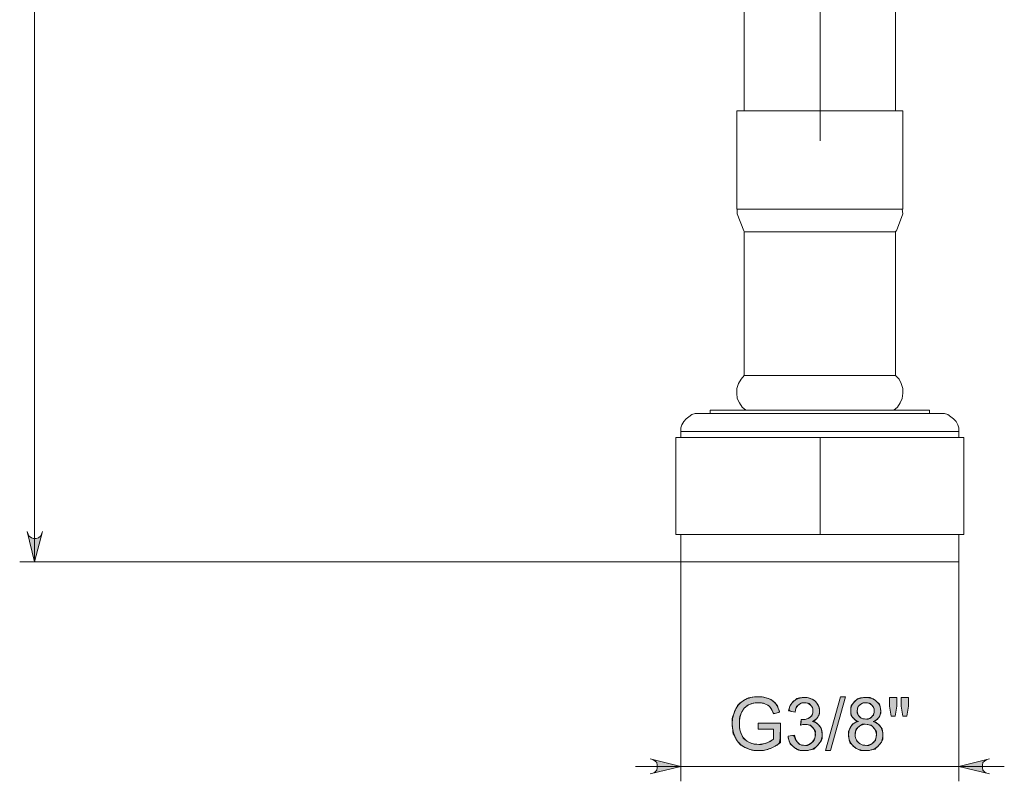
# Model space of a CAD drawing. Units: centimetres. Extents: x 5.3 to 16.5, y 5.1 to 21.5.
# Drawn here: x 5.5 to 9, y 5.1 to 7.7 of the extents above; entities that cross this region are included whole.
import ezdxf

# ---------------------------------------------------------------- set-up
doc = ezdxf.new("R2010")
doc.units = ezdxf.units.CM
doc.header["$MEASUREMENT"] = 0
doc.layers.add('010', color=7, linetype='Continuous')
doc.layers.add('COTAS', color=7, linetype='Continuous')

# ---------------------------------------------------------------- blocks, each defined once
blk = doc.blocks.new('block 20')
at = {"layer": 'COTAS', "color": 7, "lineweight": 9, "true_color": 0xffffff}
blk.add_open_spline([(8.1121, 5.2461), (8.1121, 5.2461), (8.1121, 5.2677), (8.1121, 5.2677), (8.1121, 5.2677), (8.1899, 5.2678), (8.1899, 5.2678), (8.1899, 5.2678), (8.1899, 5.1996), (8.1899, 5.1996), (8.178, 5.1901), (8.1657, 5.1829), (8.153, 5.1781), (8.1403, 5.1733), (8.1272, 5.1709), (8.1139, 5.1709), (8.0958, 5.1709), (8.0794, 5.1748), (8.0647, 5.1825), (8.0499, 5.1902), (8.0388, 5.2014), (8.0313, 5.216), (8.0238, 5.2307), (8.02, 5.247), (8.02, 5.265), (8.02, 5.2829), (8.0237, 5.2996), (8.0312, 5.3151), (8.0387, 5.3306), (8.0494, 5.3421), (8.0635, 5.3496), (8.0775, 5.3572), (8.0937, 5.3609), (8.112, 5.3609), (8.1253, 5.3609), (8.1373, 5.3588), (8.148, 5.3545), (8.1588, 5.3502), (8.1672, 5.3442), (8.1733, 5.3365), (8.1794, 5.3288), (8.184, 5.3188), (8.1872, 5.3064), (8.1872, 5.3064), (8.1653, 5.3004), (8.1653, 5.3004), (8.1625, 5.3097), (8.1591, 5.3171), (8.155, 5.3224), (8.1509, 5.3278), (8.145, 5.3321), (8.1374, 5.3353), (8.1298, 5.3385), (8.1214, 5.3401), (8.1121, 5.3401), (8.101, 5.3401), (8.0914, 5.3384), (8.0833, 5.335), (8.0752, 5.3316), (8.0686, 5.3272), (8.0637, 5.3217), (8.0587, 5.3162), (8.0548, 5.3101), (8.0521, 5.3035), (8.0474, 5.2921), (8.0451, 5.2798), (8.0451, 5.2665), (8.0451, 5.2502), (8.0479, 5.2365), (8.0535, 5.2254), (8.0592, 5.2144), (8.0674, 5.2062), (8.0781, 5.2009), (8.0889, 5.1955), (8.1004, 5.1928), (8.1125, 5.1928), (8.123, 5.1928), (8.1333, 5.1949), (8.1433, 5.1989), (8.1533, 5.203), (8.1609, 5.2073), (8.1661, 5.2119), (8.1661, 5.2119), (8.1661, 5.2461), (8.1661, 5.2461), (8.1661, 5.2461), (8.1121, 5.2461), (8.1121, 5.2461)], degree=3, knots=[0, 0, 0, 0, 1, 1, 1, 2, 2, 2, 3, 3, 3, 4, 4, 4, 5, 5, 5, 6, 6, 6, 7, 7, 7, 8, 8, 8, 9, 9, 9, 10, 10, 10, 11, 11, 11, 12, 12, 12, 13, 13, 13, 14, 14, 14, 15, 15, 15, 16, 16, 16, 17, 17, 17, 18, 18, 18, 19, 19, 19, 20, 20, 20, 21, 21, 21, 22, 22, 22, 23, 23, 23, 24, 24, 24, 25, 25, 25, 26, 26, 26, 27, 27, 27, 28, 28, 28, 29, 29, 29, 29], dxfattribs=at)
blk = doc.blocks.new('block 21')
at = {"layer": 'COTAS', "color": 7, "lineweight": 9, "true_color": 0xffffff}
blk.add_open_spline([(8.2168, 5.2225), (8.2168, 5.2225), (8.2394, 5.2256), (8.2394, 5.2256), (8.242, 5.2128), (8.2464, 5.2036), (8.2526, 5.1979), (8.2588, 5.1923), (8.2664, 5.1895), (8.2753, 5.1895), (8.2859, 5.1895), (8.2949, 5.1931), (8.3022, 5.2005), (8.3095, 5.2078), (8.3132, 5.2169), (8.3132, 5.2278), (8.3132, 5.2382), (8.3098, 5.2467), (8.303, 5.2534), (8.2963, 5.2602), (8.2877, 5.2635), (8.2772, 5.2635), (8.273, 5.2635), (8.2676, 5.2627), (8.2613, 5.261), (8.2613, 5.261), (8.2638, 5.2808), (8.2638, 5.2808), (8.2653, 5.2807), (8.2665, 5.2806), (8.2674, 5.2806), (8.277, 5.2806), (8.2857, 5.2831), (8.2934, 5.2881), (8.3011, 5.2931), (8.3049, 5.3008), (8.3049, 5.3113), (8.3049, 5.3196), (8.3021, 5.3264), (8.2965, 5.3318), (8.2909, 5.3373), (8.2837, 5.34), (8.2748, 5.34), (8.2661, 5.34), (8.2587, 5.3372), (8.2529, 5.3317), (8.2471, 5.3262), (8.2433, 5.3179), (8.2416, 5.3069), (8.2416, 5.3069), (8.2191, 5.3109), (8.2191, 5.3109), (8.2218, 5.326), (8.2281, 5.3377), (8.2379, 5.3461), (8.2476, 5.3544), (8.2598, 5.3585), (8.2743, 5.3585), (8.2844, 5.3585), (8.2936, 5.3564), (8.302, 5.3521), (8.3105, 5.3478), (8.3169, 5.3419), (8.3214, 5.3345), (8.3259, 5.327), (8.3281, 5.3191), (8.3281, 5.3108), (8.3281, 5.3028), (8.326, 5.2956), (8.3217, 5.2891), (8.3174, 5.2826), (8.3111, 5.2774), (8.3028, 5.2736), (8.3136, 5.271), (8.3221, 5.2658), (8.3281, 5.258), (8.3341, 5.2501), (8.3371, 5.2402), (8.3371, 5.2283), (8.3371, 5.2123), (8.3313, 5.1987), (8.3196, 5.1875), (8.3079, 5.1764), (8.2931, 5.1708), (8.2752, 5.1708), (8.2591, 5.1708), (8.2457, 5.1756), (8.235, 5.1852), (8.2244, 5.1948), (8.2183, 5.2073), (8.2168, 5.2225)], degree=3, knots=[0, 0, 0, 0, 1, 1, 1, 2, 2, 2, 3, 3, 3, 4, 4, 4, 5, 5, 5, 6, 6, 6, 7, 7, 7, 8, 8, 8, 9, 9, 9, 10, 10, 10, 11, 11, 11, 12, 12, 12, 13, 13, 13, 14, 14, 14, 15, 15, 15, 16, 16, 16, 17, 17, 17, 18, 18, 18, 19, 19, 19, 20, 20, 20, 21, 21, 21, 22, 22, 22, 23, 23, 23, 24, 24, 24, 25, 25, 25, 26, 26, 26, 27, 27, 27, 28, 28, 28, 29, 29, 29, 30, 30, 30, 30], dxfattribs=at)
blk = doc.blocks.new('block 22')
at = {"layer": 'COTAS', "color": 7, "lineweight": 9, "true_color": 0xffffff}
blk.add_lwpolyline([(8.3487, 5.1709), (8.402, 5.3609), (8.4201, 5.3609), (8.3669, 5.1709), (8.3487, 5.1709)], dxfattribs=at)
blk = doc.blocks.new('block 23')
at = {"layer": 'COTAS', "color": 7, "lineweight": 9, "true_color": 0xffffff}
blk.add_open_spline([(8.4655, 5.2737), (8.4561, 5.2771), (8.4492, 5.282), (8.4447, 5.2883), (8.4401, 5.2947), (8.4379, 5.3023), (8.4379, 5.3112), (8.4379, 5.3245), (8.4427, 5.3358), (8.4523, 5.3449), (8.4619, 5.354), (8.4747, 5.3585), (8.4907, 5.3585), (8.5067, 5.3585), (8.5196, 5.3539), (8.5294, 5.3446), (8.5392, 5.3352), (8.544, 5.3239), (8.544, 5.3105), (8.544, 5.302), (8.5418, 5.2946), (8.5373, 5.2883), (8.5329, 5.282), (8.5261, 5.2771), (8.517, 5.2737), (8.5283, 5.27), (8.5368, 5.2641), (8.5427, 5.2559), (8.5486, 5.2477), (8.5516, 5.2379), (8.5516, 5.2266), (8.5516, 5.2108), (8.546, 5.1976), (8.5349, 5.187), (8.5238, 5.1763), (8.5092, 5.1709), (8.491, 5.1709), (8.4729, 5.1709), (8.4583, 5.1763), (8.4472, 5.187), (8.4361, 5.1978), (8.4305, 5.2111), (8.4305, 5.2272), (8.4305, 5.2391), (8.4335, 5.2491), (8.4396, 5.2572), (8.4456, 5.2653), (8.4543, 5.2708), (8.4655, 5.2737)], degree=3, knots=[0, 0, 0, 0, 1, 1, 1, 2, 2, 2, 3, 3, 3, 4, 4, 4, 5, 5, 5, 6, 6, 6, 7, 7, 7, 8, 8, 8, 9, 9, 9, 10, 10, 10, 11, 11, 11, 12, 12, 12, 13, 13, 13, 14, 14, 14, 15, 15, 15, 16, 16, 16, 16], dxfattribs=at)
blk = doc.blocks.new('block 24')
at = {"layer": 'COTAS', "color": 7, "lineweight": 9, "true_color": 0xffffff}
blk.add_open_spline([(8.4537, 5.2271), (8.4537, 5.2206), (8.4552, 5.2144), (8.4583, 5.2084), (8.4613, 5.2024), (8.4658, 5.1977), (8.4719, 5.1944), (8.4779, 5.1911), (8.4843, 5.1895), (8.4913, 5.1895), (8.5021, 5.1895), (8.511, 5.1929), (8.518, 5.1999), (8.525, 5.2068), (8.5285, 5.2156), (8.5285, 5.2263), (8.5285, 5.2372), (8.5249, 5.2462), (8.5177, 5.2533), (8.5104, 5.2604), (8.5014, 5.2639), (8.4905, 5.2639), (8.4799, 5.2639), (8.4711, 5.2604), (8.4641, 5.2534), (8.4572, 5.2464), (8.4537, 5.2376), (8.4537, 5.2271)], degree=3, knots=[0, 0, 0, 0, 1, 1, 1, 2, 2, 2, 3, 3, 3, 4, 4, 4, 5, 5, 5, 6, 6, 6, 7, 7, 7, 8, 8, 8, 9, 9, 9, 9], dxfattribs=at)
blk = doc.blocks.new('block 25')
at = {"layer": 'COTAS', "color": 7, "lineweight": 9, "true_color": 0xffffff}
blk.add_open_spline([(8.461, 5.3119), (8.461, 5.3032), (8.4638, 5.2961), (8.4693, 5.2906), (8.4749, 5.2851), (8.4822, 5.2823), (8.4912, 5.2823), (8.4998, 5.2823), (8.507, 5.2851), (8.5125, 5.2905), (8.5181, 5.296), (8.5209, 5.3027), (8.5209, 5.3107), (8.5209, 5.3189), (8.518, 5.3259), (8.5123, 5.3315), (8.5066, 5.3372), (8.4994, 5.34), (8.4909, 5.34), (8.4823, 5.34), (8.4752, 5.3372), (8.4695, 5.3317), (8.4638, 5.3262), (8.461, 5.3196), (8.461, 5.3119)], degree=3, knots=[0, 0, 0, 0, 1, 1, 1, 2, 2, 2, 3, 3, 3, 4, 4, 4, 5, 5, 5, 6, 6, 6, 7, 7, 7, 8, 8, 8, 8], dxfattribs=at)
blk = doc.blocks.new('block 26')
at = {"layer": 'COTAS', "color": 7, "lineweight": 9, "true_color": 0xffffff}
blk.add_lwpolyline([(8.5809, 5.2927), (8.5746, 5.3277), (8.5746, 5.3578), (8.6003, 5.3578), (8.6003, 5.3277), (8.5946, 5.2927), (8.5809, 5.2927)], dxfattribs=at)
blk = doc.blocks.new('block 27')
at = {"layer": 'COTAS', "color": 7, "lineweight": 9, "true_color": 0xffffff}
blk.add_lwpolyline([(8.6223, 5.2927), (8.6162, 5.3277), (8.6162, 5.3578), (8.6419, 5.3578), (8.6419, 5.3277), (8.6359, 5.2927), (8.6223, 5.2927)], dxfattribs=at)
blk = doc.blocks.new('block 28')
at = {"layer": 'COTAS', "true_color": 0xffffff}
h = blk.add_hatch(color=7, dxfattribs=at)
h.dxf.hatch_style = 2
edge = h.paths.add_edge_path()
edge.add_spline(control_points=[(8.1661, 5.2461), (8.1121, 5.2461), (8.1121, 5.2461), (8.1121, 5.2461), (8.1121, 5.2677), (8.1121, 5.2677), (8.1121, 5.2677), (8.1899, 5.2678), (8.1899, 5.2678), (8.1899, 5.2678), (8.1899, 5.1996), (8.1899, 5.1996), (8.178, 5.1901), (8.1657, 5.1829), (8.153, 5.1781), (8.1403, 5.1733), (8.1272, 5.1709), (8.1139, 5.1709), (8.0958, 5.1709), (8.0794, 5.1748), (8.0647, 5.1825), (8.0499, 5.1902), (8.0388, 5.2014), (8.0313, 5.216), (8.0238, 5.2307), (8.02, 5.247), (8.02, 5.265), (8.02, 5.2829), (8.0237, 5.2996), (8.0312, 5.3151), (8.0387, 5.3306), (8.0494, 5.3421), (8.0635, 5.3496), (8.0775, 5.3572), (8.0937, 5.3609), (8.112, 5.3609), (8.1253, 5.3609), (8.1373, 5.3588), (8.148, 5.3545), (8.1588, 5.3502), (8.1672, 5.3442), (8.1733, 5.3365), (8.1794, 5.3288), (8.184, 5.3188), (8.1872, 5.3064), (8.1872, 5.3064), (8.1653, 5.3004), (8.1653, 5.3004), (8.1625, 5.3097), (8.1591, 5.3171), (8.155, 5.3224), (8.1509, 5.3278), (8.145, 5.3321), (8.1374, 5.3353), (8.1298, 5.3385), (8.1214, 5.3401), (8.1121, 5.3401), (8.101, 5.3401), (8.0914, 5.3384), (8.0833, 5.335), (8.0752, 5.3316), (8.0686, 5.3272), (8.0637, 5.3217), (8.0587, 5.3162), (8.0548, 5.3101), (8.0521, 5.3035), (8.0474, 5.2921), (8.0451, 5.2798), (8.0451, 5.2665), (8.0451, 5.2502), (8.0479, 5.2365), (8.0535, 5.2254), (8.0592, 5.2144), (8.0674, 5.2062), (8.0781, 5.2009), (8.0889, 5.1955), (8.1004, 5.1928), (8.1125, 5.1928), (8.123, 5.1928), (8.1333, 5.1949), (8.1433, 5.1989), (8.1533, 5.203), (8.1609, 5.2073), (8.1661, 5.2119), (8.1661, 5.2119), (8.1661, 5.2461), (8.1661, 5.2461), (8.1661, 5.2461)], knot_values=[0, 0, 0, 0, 1, 1, 1, 2, 2, 2, 3, 3, 3, 4, 4, 4, 5, 5, 5, 6, 6, 6, 7, 7, 7, 8, 8, 8, 9, 9, 9, 10, 10, 10, 11, 11, 11, 12, 12, 12, 13, 13, 13, 14, 14, 14, 15, 15, 15, 16, 16, 16, 17, 17, 17, 18, 18, 18, 19, 19, 19, 20, 20, 20, 21, 21, 21, 22, 22, 22, 23, 23, 23, 24, 24, 24, 25, 25, 25, 26, 26, 26, 27, 27, 27, 28, 28, 28, 29, 29, 29, 29], degree=3, periodic=1)
edge = h.paths.add_edge_path()
edge.add_spline(control_points=[(8.2244, 5.1948), (8.2183, 5.2073), (8.2168, 5.2225), (8.2168, 5.2225), (8.2394, 5.2256), (8.2394, 5.2256), (8.242, 5.2128), (8.2464, 5.2036), (8.2526, 5.1979), (8.2588, 5.1923), (8.2664, 5.1895), (8.2753, 5.1895), (8.2859, 5.1895), (8.2949, 5.1931), (8.3022, 5.2005), (8.3095, 5.2078), (8.3132, 5.2169), (8.3132, 5.2278), (8.3132, 5.2382), (8.3098, 5.2467), (8.303, 5.2534), (8.2963, 5.2602), (8.2877, 5.2635), (8.2772, 5.2635), (8.273, 5.2635), (8.2676, 5.2627), (8.2613, 5.261), (8.2613, 5.261), (8.2638, 5.2808), (8.2638, 5.2808), (8.2653, 5.2807), (8.2665, 5.2806), (8.2674, 5.2806), (8.277, 5.2806), (8.2857, 5.2831), (8.2934, 5.2881), (8.3011, 5.2931), (8.3049, 5.3008), (8.3049, 5.3113), (8.3049, 5.3196), (8.3021, 5.3264), (8.2965, 5.3318), (8.2909, 5.3373), (8.2837, 5.34), (8.2748, 5.34), (8.2661, 5.34), (8.2587, 5.3372), (8.2529, 5.3317), (8.2471, 5.3262), (8.2433, 5.3179), (8.2416, 5.3069), (8.2416, 5.3069), (8.2191, 5.3109), (8.2191, 5.3109), (8.2218, 5.326), (8.2281, 5.3377), (8.2379, 5.3461), (8.2476, 5.3544), (8.2598, 5.3585), (8.2743, 5.3585), (8.2844, 5.3585), (8.2936, 5.3564), (8.302, 5.3521), (8.3105, 5.3478), (8.3169, 5.3419), (8.3214, 5.3345), (8.3259, 5.327), (8.3281, 5.3191), (8.3281, 5.3108), (8.3281, 5.3028), (8.326, 5.2956), (8.3217, 5.2891), (8.3174, 5.2826), (8.3111, 5.2774), (8.3028, 5.2736), (8.3136, 5.271), (8.3221, 5.2658), (8.3281, 5.258), (8.3341, 5.2501), (8.3371, 5.2402), (8.3371, 5.2283), (8.3371, 5.2123), (8.3313, 5.1987), (8.3196, 5.1875), (8.3079, 5.1764), (8.2931, 5.1708), (8.2752, 5.1708), (8.2591, 5.1708), (8.2457, 5.1756), (8.235, 5.1852), (8.2244, 5.1948)], knot_values=[0, 0, 0, 0, 1, 1, 1, 2, 2, 2, 3, 3, 3, 4, 4, 4, 5, 5, 5, 6, 6, 6, 7, 7, 7, 8, 8, 8, 9, 9, 9, 10, 10, 10, 11, 11, 11, 12, 12, 12, 13, 13, 13, 14, 14, 14, 15, 15, 15, 16, 16, 16, 17, 17, 17, 18, 18, 18, 19, 19, 19, 20, 20, 20, 21, 21, 21, 22, 22, 22, 23, 23, 23, 24, 24, 24, 25, 25, 25, 26, 26, 26, 27, 27, 27, 28, 28, 28, 29, 29, 29, 30, 30, 30, 30], degree=3, periodic=1)
h.paths.add_polyline_path([(8.3487, 5.1709), (8.402, 5.3609), (8.4201, 5.3609), (8.3669, 5.1709)])
edge = h.paths.add_edge_path()
edge.add_spline(control_points=[(8.4456, 5.2653), (8.4543, 5.2708), (8.4655, 5.2737), (8.4561, 5.2771), (8.4492, 5.282), (8.4447, 5.2883), (8.4401, 5.2947), (8.4379, 5.3023), (8.4379, 5.3112), (8.4379, 5.3245), (8.4427, 5.3358), (8.4523, 5.3449), (8.4619, 5.354), (8.4747, 5.3585), (8.4907, 5.3585), (8.5067, 5.3585), (8.5196, 5.3539), (8.5294, 5.3446), (8.5392, 5.3352), (8.544, 5.3239), (8.544, 5.3105), (8.544, 5.302), (8.5418, 5.2946), (8.5373, 5.2883), (8.5329, 5.282), (8.5261, 5.2771), (8.517, 5.2737), (8.5283, 5.27), (8.5368, 5.2641), (8.5427, 5.2559), (8.5486, 5.2477), (8.5516, 5.2379), (8.5516, 5.2266), (8.5516, 5.2108), (8.546, 5.1976), (8.5349, 5.187), (8.5238, 5.1763), (8.5092, 5.1709), (8.491, 5.1709), (8.4729, 5.1709), (8.4583, 5.1763), (8.4472, 5.187), (8.4361, 5.1978), (8.4305, 5.2111), (8.4305, 5.2272), (8.4305, 5.2391), (8.4335, 5.2491), (8.4396, 5.2572), (8.4456, 5.2653)], knot_values=[0, 0, 0, 0, 1, 1, 1, 2, 2, 2, 3, 3, 3, 4, 4, 4, 5, 5, 5, 6, 6, 6, 7, 7, 7, 8, 8, 8, 9, 9, 9, 10, 10, 10, 11, 11, 11, 12, 12, 12, 13, 13, 13, 14, 14, 14, 15, 15, 15, 16, 16, 16, 16], degree=3, periodic=1)
edge = h.paths.add_edge_path()
edge.add_spline(control_points=[(8.4572, 5.2464), (8.4537, 5.2376), (8.4537, 5.2271), (8.4537, 5.2206), (8.4552, 5.2144), (8.4583, 5.2084), (8.4613, 5.2024), (8.4658, 5.1977), (8.4719, 5.1944), (8.4779, 5.1911), (8.4843, 5.1895), (8.4913, 5.1895), (8.5021, 5.1895), (8.511, 5.1929), (8.518, 5.1999), (8.525, 5.2068), (8.5285, 5.2156), (8.5285, 5.2263), (8.5285, 5.2372), (8.5249, 5.2462), (8.5177, 5.2533), (8.5104, 5.2604), (8.5014, 5.2639), (8.4905, 5.2639), (8.4799, 5.2639), (8.4711, 5.2604), (8.4641, 5.2534), (8.4572, 5.2464)], knot_values=[0, 0, 0, 0, 1, 1, 1, 2, 2, 2, 3, 3, 3, 4, 4, 4, 5, 5, 5, 6, 6, 6, 7, 7, 7, 8, 8, 8, 9, 9, 9, 9], degree=3, periodic=1)
edge = h.paths.add_edge_path()
edge.add_spline(control_points=[(8.4638, 5.3262), (8.461, 5.3196), (8.461, 5.3119), (8.461, 5.3032), (8.4638, 5.2961), (8.4693, 5.2906), (8.4749, 5.2851), (8.4822, 5.2823), (8.4912, 5.2823), (8.4998, 5.2823), (8.507, 5.2851), (8.5125, 5.2905), (8.5181, 5.296), (8.5209, 5.3027), (8.5209, 5.3107), (8.5209, 5.3189), (8.518, 5.3259), (8.5123, 5.3315), (8.5066, 5.3372), (8.4994, 5.34), (8.4909, 5.34), (8.4823, 5.34), (8.4752, 5.3372), (8.4695, 5.3317), (8.4638, 5.3262)], knot_values=[0, 0, 0, 0, 1, 1, 1, 2, 2, 2, 3, 3, 3, 4, 4, 4, 5, 5, 5, 6, 6, 6, 7, 7, 7, 8, 8, 8, 8], degree=3, periodic=1)
h.paths.add_polyline_path([(8.5809, 5.2927), (8.5746, 5.3277), (8.5746, 5.3578), (8.6003, 5.3578), (8.6003, 5.3277), (8.5946, 5.2927)])
h.paths.add_polyline_path([(8.6223, 5.2927), (8.6162, 5.3277), (8.6162, 5.3578), (8.6419, 5.3578), (8.6419, 5.3277), (8.6359, 5.2927)])
at = {"layer": 'COTAS', "lineweight": 0}
for points in [[(8.3487, 5.1709), (8.402, 5.3609), (8.4201, 5.3609), (8.3669, 5.1709), (8.3487, 5.1709), (8.3487, 5.1709)], [(8.5809, 5.2927), (8.5746, 5.3277), (8.5746, 5.3578), (8.6003, 5.3578), (8.6003, 5.3277), (8.5946, 5.2927), (8.5809, 5.2927), (8.5809, 5.2927)], [(8.6223, 5.2927), (8.6162, 5.3277), (8.6162, 5.3578), (8.6419, 5.3578), (8.6419, 5.3277), (8.6359, 5.2927), (8.6223, 5.2927), (8.6223, 5.2927)]]:
    blk.add_lwpolyline(points, dxfattribs=at)
for points, knots in [([(8.1661, 5.2461), (8.1121, 5.2461), (8.1121, 5.2461), (8.1121, 5.2461), (8.1121, 5.2677), (8.1121, 5.2677), (8.1121, 5.2677), (8.1899, 5.2678), (8.1899, 5.2678), (8.1899, 5.2678), (8.1899, 5.1996), (8.1899, 5.1996), (8.178, 5.1901), (8.1657, 5.1829), (8.153, 5.1781), (8.1403, 5.1733), (8.1272, 5.1709), (8.1139, 5.1709), (8.0958, 5.1709), (8.0794, 5.1748), (8.0647, 5.1825), (8.0499, 5.1902), (8.0388, 5.2014), (8.0313, 5.216), (8.0238, 5.2307), (8.02, 5.247), (8.02, 5.265), (8.02, 5.2829), (8.0237, 5.2996), (8.0312, 5.3151), (8.0387, 5.3306), (8.0494, 5.3421), (8.0635, 5.3496), (8.0775, 5.3572), (8.0937, 5.3609), (8.112, 5.3609), (8.1253, 5.3609), (8.1373, 5.3588), (8.148, 5.3545), (8.1588, 5.3502), (8.1672, 5.3442), (8.1733, 5.3365), (8.1794, 5.3288), (8.184, 5.3188), (8.1872, 5.3064), (8.1872, 5.3064), (8.1653, 5.3004), (8.1653, 5.3004), (8.1625, 5.3097), (8.1591, 5.3171), (8.155, 5.3224), (8.1509, 5.3278), (8.145, 5.3321), (8.1374, 5.3353), (8.1298, 5.3385), (8.1214, 5.3401), (8.1121, 5.3401), (8.101, 5.3401), (8.0914, 5.3384), (8.0833, 5.335), (8.0752, 5.3316), (8.0686, 5.3272), (8.0637, 5.3217), (8.0587, 5.3162), (8.0548, 5.3101), (8.0521, 5.3035), (8.0474, 5.2921), (8.0451, 5.2798), (8.0451, 5.2665), (8.0451, 5.2502), (8.0479, 5.2365), (8.0535, 5.2254), (8.0592, 5.2144), (8.0674, 5.2062), (8.0781, 5.2009), (8.0889, 5.1955), (8.1004, 5.1928), (8.1125, 5.1928), (8.123, 5.1928), (8.1333, 5.1949), (8.1433, 5.1989), (8.1533, 5.203), (8.1609, 5.2073), (8.1661, 5.2119), (8.1661, 5.2119), (8.1661, 5.2461), (8.1661, 5.2461), (8.1661, 5.2461)], [0, 0, 0, 0, 1, 1, 1, 2, 2, 2, 3, 3, 3, 4, 4, 4, 5, 5, 5, 6, 6, 6, 7, 7, 7, 8, 8, 8, 9, 9, 9, 10, 10, 10, 11, 11, 11, 12, 12, 12, 13, 13, 13, 14, 14, 14, 15, 15, 15, 16, 16, 16, 17, 17, 17, 18, 18, 18, 19, 19, 19, 20, 20, 20, 21, 21, 21, 22, 22, 22, 23, 23, 23, 24, 24, 24, 25, 25, 25, 26, 26, 26, 27, 27, 27, 28, 28, 28, 29, 29, 29, 29]), ([(8.2244, 5.1948), (8.2183, 5.2073), (8.2168, 5.2225), (8.2168, 5.2225), (8.2394, 5.2256), (8.2394, 5.2256), (8.242, 5.2128), (8.2464, 5.2036), (8.2526, 5.1979), (8.2588, 5.1923), (8.2664, 5.1895), (8.2753, 5.1895), (8.2859, 5.1895), (8.2949, 5.1931), (8.3022, 5.2005), (8.3095, 5.2078), (8.3132, 5.2169), (8.3132, 5.2278), (8.3132, 5.2382), (8.3098, 5.2467), (8.303, 5.2534), (8.2963, 5.2602), (8.2877, 5.2635), (8.2772, 5.2635), (8.273, 5.2635), (8.2676, 5.2627), (8.2613, 5.261), (8.2613, 5.261), (8.2638, 5.2808), (8.2638, 5.2808), (8.2653, 5.2807), (8.2665, 5.2806), (8.2674, 5.2806), (8.277, 5.2806), (8.2857, 5.2831), (8.2934, 5.2881), (8.3011, 5.2931), (8.3049, 5.3008), (8.3049, 5.3113), (8.3049, 5.3196), (8.3021, 5.3264), (8.2965, 5.3318), (8.2909, 5.3373), (8.2837, 5.34), (8.2748, 5.34), (8.2661, 5.34), (8.2587, 5.3372), (8.2529, 5.3317), (8.2471, 5.3262), (8.2433, 5.3179), (8.2416, 5.3069), (8.2416, 5.3069), (8.2191, 5.3109), (8.2191, 5.3109), (8.2218, 5.326), (8.2281, 5.3377), (8.2379, 5.3461), (8.2476, 5.3544), (8.2598, 5.3585), (8.2743, 5.3585), (8.2844, 5.3585), (8.2936, 5.3564), (8.302, 5.3521), (8.3105, 5.3478), (8.3169, 5.3419), (8.3214, 5.3345), (8.3259, 5.327), (8.3281, 5.3191), (8.3281, 5.3108), (8.3281, 5.3028), (8.326, 5.2956), (8.3217, 5.2891), (8.3174, 5.2826), (8.3111, 5.2774), (8.3028, 5.2736), (8.3136, 5.271), (8.3221, 5.2658), (8.3281, 5.258), (8.3341, 5.2501), (8.3371, 5.2402), (8.3371, 5.2283), (8.3371, 5.2123), (8.3313, 5.1987), (8.3196, 5.1875), (8.3079, 5.1764), (8.2931, 5.1708), (8.2752, 5.1708), (8.2591, 5.1708), (8.2457, 5.1756), (8.235, 5.1852), (8.2244, 5.1948)], [0, 0, 0, 0, 1, 1, 1, 2, 2, 2, 3, 3, 3, 4, 4, 4, 5, 5, 5, 6, 6, 6, 7, 7, 7, 8, 8, 8, 9, 9, 9, 10, 10, 10, 11, 11, 11, 12, 12, 12, 13, 13, 13, 14, 14, 14, 15, 15, 15, 16, 16, 16, 17, 17, 17, 18, 18, 18, 19, 19, 19, 20, 20, 20, 21, 21, 21, 22, 22, 22, 23, 23, 23, 24, 24, 24, 25, 25, 25, 26, 26, 26, 27, 27, 27, 28, 28, 28, 29, 29, 29, 30, 30, 30, 30]), ([(8.4456, 5.2653), (8.4543, 5.2708), (8.4655, 5.2737), (8.4561, 5.2771), (8.4492, 5.282), (8.4447, 5.2883), (8.4401, 5.2947), (8.4379, 5.3023), (8.4379, 5.3112), (8.4379, 5.3245), (8.4427, 5.3358), (8.4523, 5.3449), (8.4619, 5.354), (8.4747, 5.3585), (8.4907, 5.3585), (8.5067, 5.3585), (8.5196, 5.3539), (8.5294, 5.3446), (8.5392, 5.3352), (8.544, 5.3239), (8.544, 5.3105), (8.544, 5.302), (8.5418, 5.2946), (8.5373, 5.2883), (8.5329, 5.282), (8.5261, 5.2771), (8.517, 5.2737), (8.5283, 5.27), (8.5368, 5.2641), (8.5427, 5.2559), (8.5486, 5.2477), (8.5516, 5.2379), (8.5516, 5.2266), (8.5516, 5.2108), (8.546, 5.1976), (8.5349, 5.187), (8.5238, 5.1763), (8.5092, 5.1709), (8.491, 5.1709), (8.4729, 5.1709), (8.4583, 5.1763), (8.4472, 5.187), (8.4361, 5.1978), (8.4305, 5.2111), (8.4305, 5.2272), (8.4305, 5.2391), (8.4335, 5.2491), (8.4396, 5.2572), (8.4456, 5.2653)], [0, 0, 0, 0, 1, 1, 1, 2, 2, 2, 3, 3, 3, 4, 4, 4, 5, 5, 5, 6, 6, 6, 7, 7, 7, 8, 8, 8, 9, 9, 9, 10, 10, 10, 11, 11, 11, 12, 12, 12, 13, 13, 13, 14, 14, 14, 15, 15, 15, 16, 16, 16, 16]), ([(8.4638, 5.3262), (8.461, 5.3196), (8.461, 5.3119), (8.461, 5.3032), (8.4638, 5.2961), (8.4693, 5.2906), (8.4749, 5.2851), (8.4822, 5.2823), (8.4912, 5.2823), (8.4998, 5.2823), (8.507, 5.2851), (8.5125, 5.2905), (8.5181, 5.296), (8.5209, 5.3027), (8.5209, 5.3107), (8.5209, 5.3189), (8.518, 5.3259), (8.5123, 5.3315), (8.5066, 5.3372), (8.4994, 5.34), (8.4909, 5.34), (8.4823, 5.34), (8.4752, 5.3372), (8.4695, 5.3317), (8.4638, 5.3262)], [0, 0, 0, 0, 1, 1, 1, 2, 2, 2, 3, 3, 3, 4, 4, 4, 5, 5, 5, 6, 6, 6, 7, 7, 7, 8, 8, 8, 8]), ([(8.4572, 5.2464), (8.4537, 5.2376), (8.4537, 5.2271), (8.4537, 5.2206), (8.4552, 5.2144), (8.4583, 5.2084), (8.4613, 5.2024), (8.4658, 5.1977), (8.4719, 5.1944), (8.4779, 5.1911), (8.4843, 5.1895), (8.4913, 5.1895), (8.5021, 5.1895), (8.511, 5.1929), (8.518, 5.1999), (8.525, 5.2068), (8.5285, 5.2156), (8.5285, 5.2263), (8.5285, 5.2372), (8.5249, 5.2462), (8.5177, 5.2533), (8.5104, 5.2604), (8.5014, 5.2639), (8.4905, 5.2639), (8.4799, 5.2639), (8.4711, 5.2604), (8.4641, 5.2534), (8.4572, 5.2464)], [0, 0, 0, 0, 1, 1, 1, 2, 2, 2, 3, 3, 3, 4, 4, 4, 5, 5, 5, 6, 6, 6, 7, 7, 7, 8, 8, 8, 9, 9, 9, 9])]:
    blk.add_open_spline(points, degree=3, knots=knots, dxfattribs=at)
blk = doc.blocks.new('block 67')
at = {"layer": 'COTAS', "color": 7, "lineweight": 9, "true_color": 0xffffff}
blk.add_lwpolyline([(7.731, 5.089), (7.7404, 5.0909), (7.748, 5.0966), (7.7536, 5.1022), (7.7555, 5.1116), (7.7555, 5.1192), (7.7536, 5.1286), (7.748, 5.1342), (7.7404, 5.1399), (7.731, 5.1418), (7.8384, 5.1154), (7.731, 5.089)], dxfattribs=at)
blk = doc.blocks.new('block 68')
at = {"layer": 'COTAS', "color": 7, "lineweight": 9, "true_color": 0xffffff}
blk.add_lwpolyline([(8.9271, 5.1418), (8.9176, 5.1399), (8.9101, 5.1342), (8.9045, 5.1286), (8.9026, 5.1192), (8.9026, 5.1116), (8.9045, 5.1022), (8.9101, 5.0966), (8.9176, 5.0909), (8.9271, 5.089), (8.8197, 5.1154), (8.9271, 5.1418)], dxfattribs=at)
blk = doc.blocks.new('block 75')
at = {"layer": 'COTAS', "color": 7, "lineweight": 9, "true_color": 0xffffff}
blk.add_lwpolyline([(5.5329, 5.9442), (5.5367, 5.9347), (5.5405, 5.9272), (5.548, 5.9216), (5.5555, 5.9197), (5.565, 5.9197), (5.5725, 5.9216), (5.58, 5.9272), (5.5838, 5.9347), (5.5876, 5.9442), (5.5593, 5.8368), (5.5329, 5.9442)], dxfattribs=at)
blk = doc.blocks.new('block 86')
at = {"layer": 'COTAS', "color": 7, "lineweight": 9, "true_color": 0xffffff}
blk.add_lwpolyline([(7.8384, 5.1154), (7.6783, 5.1154)], dxfattribs=at)
blk = doc.blocks.new('block 87')
at = {"layer": 'COTAS', "color": 7, "lineweight": 9, "true_color": 0xffffff}
blk.add_lwpolyline([(8.8197, 5.1154), (7.8384, 5.1154)], dxfattribs=at)
blk = doc.blocks.new('block 88')
at = {"layer": 'COTAS', "color": 7, "lineweight": 9, "true_color": 0xffffff}
blk.add_lwpolyline([(8.8197, 5.1154), (8.9798, 5.1154)], dxfattribs=at)
blk = doc.blocks.new('block 89')
at = {"layer": 'COTAS', "color": 7, "lineweight": 9, "true_color": 0xffffff}
blk.add_lwpolyline([(7.8384, 5.8368), (7.8384, 5.0627)], dxfattribs=at)
blk = doc.blocks.new('block 90')
at = {"layer": 'COTAS', "color": 7, "lineweight": 9, "true_color": 0xffffff}
blk.add_lwpolyline([(8.8197, 5.8368), (8.8197, 5.0627)], dxfattribs=at)
blk = doc.blocks.new('block 101')
at = {"layer": 'COTAS', "color": 7, "lineweight": 9, "true_color": 0xffffff}
blk.add_lwpolyline([(5.5593, 11.8754), (5.5593, 5.8368)], dxfattribs=at)
blk = doc.blocks.new('block 102')
at = {"layer": 'COTAS', "color": 7, "lineweight": 9, "true_color": 0xffffff}
blk.add_lwpolyline([(7.8384, 5.8368), (5.5066, 5.8368)], dxfattribs=at)
blk = doc.blocks.new('block 120')
at = {"layer": 'COTAS', "color": 7, "lineweight": 9, "true_color": 0xffffff}
blk.add_lwpolyline([(7.731, 5.089), (7.7404, 5.0909), (7.748, 5.0966), (7.7536, 5.1022), (7.7555, 5.1116), (7.7555, 5.1192), (7.7536, 5.1286), (7.748, 5.1342), (7.7404, 5.1399), (7.731, 5.1418), (7.8384, 5.1154), (7.731, 5.089)], dxfattribs=at)
blk = doc.blocks.new('block 121')
at = {"layer": 'COTAS', "color": 7, "lineweight": 9, "true_color": 0xffffff}
blk.add_lwpolyline([(8.9271, 5.1418), (8.9176, 5.1399), (8.9101, 5.1342), (8.9045, 5.1286), (8.9026, 5.1192), (8.9026, 5.1116), (8.9045, 5.1022), (8.9101, 5.0966), (8.9176, 5.0909), (8.9271, 5.089), (8.8197, 5.1154), (8.9271, 5.1418)], dxfattribs=at)
blk = doc.blocks.new('block 122')
at = {"layer": 'COTAS', "true_color": 0xffffff}
h = blk.add_hatch(color=7, dxfattribs=at)
h.dxf.hatch_style = 2
h.paths.add_polyline_path([(7.731, 5.089), (7.7404, 5.0909), (7.748, 5.0966), (7.7536, 5.1022), (7.7555, 5.1116), (7.7555, 5.1192), (7.7536, 5.1286), (7.748, 5.1342), (7.7404, 5.1399), (7.731, 5.1418), (7.8384, 5.1154)])
h.paths.add_polyline_path([(8.9271, 5.1418), (8.9176, 5.1399), (8.9101, 5.1342), (8.9045, 5.1286), (8.9026, 5.1192), (8.9026, 5.1116), (8.9045, 5.1022), (8.9101, 5.0966), (8.9176, 5.0909), (8.9271, 5.089), (8.8197, 5.1154)])
at = {"layer": 'COTAS', "lineweight": 0}
for points in [[(7.731, 5.089), (7.7404, 5.0909), (7.748, 5.0966), (7.7536, 5.1022), (7.7555, 5.1116), (7.7555, 5.1192), (7.7536, 5.1286), (7.748, 5.1342), (7.7404, 5.1399), (7.731, 5.1418), (7.8384, 5.1154), (7.731, 5.089), (7.731, 5.089)], [(8.9271, 5.1418), (8.9176, 5.1399), (8.9101, 5.1342), (8.9045, 5.1286), (8.9026, 5.1192), (8.9026, 5.1116), (8.9045, 5.1022), (8.9101, 5.0966), (8.9176, 5.0909), (8.9271, 5.089), (8.8197, 5.1154), (8.9271, 5.1418), (8.9271, 5.1418)]]:
    blk.add_lwpolyline(points, dxfattribs=at)
blk = doc.blocks.new('block 131')
at = {"layer": 'COTAS', "color": 7, "lineweight": 9, "true_color": 0xffffff}
blk.add_lwpolyline([(5.5329, 5.9442), (5.5367, 5.9347), (5.5405, 5.9272), (5.548, 5.9216), (5.5555, 5.9197), (5.565, 5.9197), (5.5725, 5.9216), (5.58, 5.9272), (5.5838, 5.9347), (5.5876, 5.9442), (5.5593, 5.8368), (5.5329, 5.9442)], dxfattribs=at)
blk = doc.blocks.new('block 135')
at = {"layer": 'COTAS', "true_color": 0xffffff}
h = blk.add_hatch(color=7, dxfattribs=at)
h.dxf.hatch_style = 2
h.paths.add_polyline_path([(5.5329, 5.9442), (5.5367, 5.9347), (5.5405, 5.9272), (5.548, 5.9216), (5.5555, 5.9197), (5.565, 5.9197), (5.5725, 5.9216), (5.58, 5.9272), (5.5838, 5.9347), (5.5876, 5.9442), (5.5593, 5.8368)])
h.paths.add_polyline_path([(5.5876, 11.768), (5.5838, 11.7774), (5.58, 11.785), (5.5725, 11.7906), (5.565, 11.7925), (5.5555, 11.7925), (5.548, 11.7906), (5.5405, 11.785), (5.5367, 11.7774), (5.5329, 11.768), (5.5593, 11.8754)])
h.paths.add_polyline_path([(6.4935, 10.6567), (6.4973, 10.6492), (6.5011, 10.6417), (6.5086, 10.636), (6.5161, 10.6323), (6.5256, 10.6323), (6.5331, 10.636), (6.5406, 10.6417), (6.5444, 10.6492), (6.5482, 10.6567), (6.5218, 10.5513)])
h.paths.add_polyline_path([(6.5482, 11.768), (6.5444, 11.7774), (6.5406, 11.785), (6.5331, 11.7906), (6.5256, 11.7925), (6.5161, 11.7925), (6.5086, 11.7906), (6.5011, 11.785), (6.4973, 11.7774), (6.4935, 11.768), (6.5218, 11.8754)])
at = {"layer": 'COTAS', "lineweight": 0}
for points in [[(5.5876, 11.768), (5.5838, 11.7774), (5.58, 11.785), (5.5725, 11.7906), (5.565, 11.7925), (5.5555, 11.7925), (5.548, 11.7906), (5.5405, 11.785), (5.5367, 11.7774), (5.5329, 11.768), (5.5593, 11.8754), (5.5876, 11.768), (5.5876, 11.768)], [(6.5482, 11.768), (6.5444, 11.7774), (6.5406, 11.785), (6.5331, 11.7906), (6.5256, 11.7925), (6.5161, 11.7925), (6.5086, 11.7906), (6.5011, 11.785), (6.4973, 11.7774), (6.4935, 11.768), (6.5218, 11.8754), (6.5482, 11.768), (6.5482, 11.768)], [(6.4935, 10.6567), (6.4973, 10.6492), (6.5011, 10.6417), (6.5086, 10.636), (6.5161, 10.6323), (6.5256, 10.6323), (6.5331, 10.636), (6.5406, 10.6417), (6.5444, 10.6492), (6.5482, 10.6567), (6.5218, 10.5513), (6.4935, 10.6567), (6.4935, 10.6567)], [(5.5329, 5.9442), (5.5367, 5.9347), (5.5405, 5.9272), (5.548, 5.9216), (5.5555, 5.9197), (5.565, 5.9197), (5.5725, 5.9216), (5.58, 5.9272), (5.5838, 5.9347), (5.5876, 5.9442), (5.5593, 5.8368), (5.5329, 5.9442), (5.5329, 5.9442)]]:
    blk.add_lwpolyline(points, dxfattribs=at)
blk = doc.blocks.new('block 251')
at = {"layer": '010', "color": 7, "lineweight": 9, "true_color": 0xffffff}
blk.add_lwpolyline([(8.3301, 9.483), (8.3301, 7.3227)], dxfattribs=at)
blk = doc.blocks.new('block 254')
at = {"layer": '010', "color": 7, "lineweight": 9, "true_color": 0xffffff}
blk.add_lwpolyline([(8.7161, 6.3717), (8.7142, 6.3717), (8.6973, 6.3717), (8.6652, 6.3717), (8.6163, 6.3717), (8.556, 6.3717), (8.4863, 6.3717), (8.4091, 6.3717), (8.33, 6.3717), (8.249, 6.3717), (8.1718, 6.3717), (8.1021, 6.3717), (8.0418, 6.3717), (7.9947, 6.3717), (7.9608, 6.3717), (7.9439, 6.3717), (7.942, 6.3717)], dxfattribs=at)
blk = doc.blocks.new('block 255')
at = {"layer": '010', "color": 7, "lineweight": 9, "true_color": 0xffffff}
blk.add_lwpolyline([(8.0625, 7.0008), (8.07, 7.0008), (8.0945, 7.0008), (8.1341, 7.0008), (8.1868, 7.0008), (8.2471, 7.0008), (8.313, 7.0008), (8.3789, 7.0008), (8.443, 7.0008), (8.4995, 7.0008), (8.5447, 7.0008), (8.5767, 7.0008), (8.5937, 7.0008), (8.5956, 7.0008)], dxfattribs=at)
blk = doc.blocks.new('block 256')
at = {"layer": '010', "color": 7, "lineweight": 9, "true_color": 0xffffff}
blk.add_lwpolyline([(8.0625, 6.4941), (8.07, 6.4941), (8.0945, 6.4941), (8.1341, 6.4941), (8.1868, 6.4941), (8.2471, 6.4941), (8.313, 6.4941), (8.3789, 6.4941), (8.443, 6.4941), (8.4995, 6.4941), (8.5447, 6.4941), (8.5767, 6.4941), (8.5937, 6.4941), (8.5956, 6.4941)], dxfattribs=at)
blk = doc.blocks.new('block 257')
at = {"layer": '010', "color": 7, "lineweight": 9, "true_color": 0xffffff}
blk.add_lwpolyline([(8.0361, 7.0818), (8.0437, 7.0818), (8.07, 7.0818), (8.1096, 7.0818), (8.1623, 7.0818), (8.2245, 7.0818), (8.2942, 7.0818), (8.3639, 7.0818), (8.4336, 7.0818), (8.4957, 7.0818), (8.5485, 7.0818), (8.5899, 7.0818), (8.6144, 7.0818), (8.6219, 7.0818)], dxfattribs=at)
blk = doc.blocks.new('block 258')
at = {"layer": '010', "color": 7, "lineweight": 9, "true_color": 0xffffff}
blk.add_lwpolyline([(8.0361, 7.4284), (8.0437, 7.4284), (8.07, 7.4284), (8.1096, 7.4284), (8.1623, 7.4284), (8.2245, 7.4284), (8.2942, 7.4284), (8.3639, 7.4284), (8.4336, 7.4284), (8.4957, 7.4284), (8.5485, 7.4284), (8.5899, 7.4284), (8.6144, 7.4284), (8.6219, 7.4284)], dxfattribs=at)
blk = doc.blocks.new('block 259')
at = {"layer": '010', "color": 7, "lineweight": 9, "true_color": 0xffffff}
blk.add_lwpolyline([(8.8197, 5.8368), (8.8178, 5.8368), (8.8009, 5.8368), (8.7688, 5.8368), (8.7217, 5.8368), (8.6596, 5.8368), (8.588, 5.8368), (8.507, 5.8368), (8.4204, 5.8368), (8.33, 5.8368), (8.2396, 5.8368), (8.151, 5.8368), (8.07, 5.8368), (7.9985, 5.8368), (7.9363, 5.8368), (7.8892, 5.8368), (7.8572, 5.8368), (7.8403, 5.8368), (7.8384, 5.8368)], dxfattribs=at)
blk = doc.blocks.new('block 260')
at = {"layer": '010', "color": 7, "lineweight": 9, "true_color": 0xffffff}
blk.add_lwpolyline([(7.9024, 6.3604), (7.9099, 6.3604), (7.9344, 6.3604), (7.974, 6.3604), (8.0267, 6.3604), (8.0927, 6.3604), (8.1661, 6.3604), (8.2452, 6.3604), (8.33, 6.3604), (8.4128, 6.3604), (8.492, 6.3604), (8.5673, 6.3604), (8.6313, 6.3604), (8.6841, 6.3604), (8.7236, 6.3604), (8.7481, 6.3604), (8.7557, 6.3604)], dxfattribs=at)
blk = doc.blocks.new('block 261')
at = {"layer": '010', "color": 7, "lineweight": 9, "true_color": 0xffffff}
blk.add_lwpolyline([(8.33, 6.2757), (8.8366, 6.2757)], dxfattribs=at)
blk = doc.blocks.new('block 262')
at = {"layer": '010', "color": 7, "lineweight": 9, "true_color": 0xffffff}
blk.add_lwpolyline([(8.8366, 5.9329), (8.33, 5.9329)], dxfattribs=at)
blk = doc.blocks.new('block 263')
at = {"layer": '010', "color": 7, "lineweight": 9, "true_color": 0xffffff}
blk.add_lwpolyline([(8.8366, 5.9329), (8.8366, 6.2757)], dxfattribs=at)
blk = doc.blocks.new('block 264')
at = {"layer": '010', "color": 7, "lineweight": 9, "true_color": 0xffffff}
blk.add_lwpolyline([(7.8214, 6.2757), (8.33, 6.2757)], dxfattribs=at)
blk = doc.blocks.new('block 265')
at = {"layer": '010', "color": 7, "lineweight": 9, "true_color": 0xffffff}
blk.add_lwpolyline([(7.8214, 5.9329), (7.8214, 6.2757)], dxfattribs=at)
blk = doc.blocks.new('block 266')
at = {"layer": '010', "color": 7, "lineweight": 9, "true_color": 0xffffff}
blk.add_lwpolyline([(8.33, 5.9329), (7.8214, 5.9329)], dxfattribs=at)
blk = doc.blocks.new('block 267')
at = {"layer": '010', "color": 7, "lineweight": 9, "true_color": 0xffffff}
blk.add_lwpolyline([(8.33, 5.9329), (8.33, 6.2757)], dxfattribs=at)
blk = doc.blocks.new('block 499')
at = {"layer": '010', "color": 7, "lineweight": 9, "true_color": 0xffffff}
blk.add_lwpolyline([(8.7161, 6.3604), (8.7161, 6.3717)], dxfattribs=at)
blk = doc.blocks.new('block 500')
at = {"layer": '010', "color": 7, "lineweight": 9, "true_color": 0xffffff}
blk.add_lwpolyline([(7.942, 6.3717), (7.942, 6.3604)], dxfattribs=at)
blk = doc.blocks.new('block 501')
at = {"layer": '010', "color": 7, "lineweight": 9, "true_color": 0xffffff}
blk.add_lwpolyline([(8.5956, 7.4284), (8.5956, 9.3759)], dxfattribs=at)
blk = doc.blocks.new('block 502')
at = {"layer": '010', "color": 7, "lineweight": 9, "true_color": 0xffffff}
blk.add_lwpolyline([(8.0625, 9.3759), (8.0625, 7.4284)], dxfattribs=at)
blk = doc.blocks.new('block 505')
at = {"layer": '010', "color": 7, "lineweight": 9, "true_color": 0xffffff}
blk.add_lwpolyline([(8.5956, 6.4941), (8.5956, 7.0008)], dxfattribs=at)
blk = doc.blocks.new('block 506')
at = {"layer": '010', "color": 7, "lineweight": 9, "true_color": 0xffffff}
blk.add_lwpolyline([(8.0625, 7.0008), (8.0625, 6.4941)], dxfattribs=at)
blk = doc.blocks.new('block 511')
at = {"layer": '010', "color": 7, "lineweight": 9, "true_color": 0xffffff}
blk.add_lwpolyline([(8.5937, 7.0008), (8.5993, 7.0046), (8.6219, 7.0649), (8.62, 7.0818)], dxfattribs=at)
blk = doc.blocks.new('block 512')
at = {"layer": '010', "color": 7, "lineweight": 9, "true_color": 0xffffff}
blk.add_lwpolyline([(8.038, 7.0818), (8.038, 7.0649), (8.0606, 7.0046), (8.0625, 7.0027)], dxfattribs=at)
blk = doc.blocks.new('block 513')
at = {"layer": '010', "color": 7, "lineweight": 9, "true_color": 0xffffff}
blk.add_lwpolyline([(8.5899, 6.3717), (8.6031, 6.383), (8.6125, 6.3981), (8.62, 6.4132), (8.6219, 6.432), (8.6219, 6.4489), (8.6163, 6.4659), (8.6087, 6.481), (8.5956, 6.4941)], dxfattribs=at)
blk = doc.blocks.new('block 514')
at = {"layer": '010', "color": 7, "lineweight": 9, "true_color": 0xffffff}
blk.add_lwpolyline([(8.0625, 6.4941), (8.0512, 6.481), (8.0418, 6.4659), (8.0361, 6.4489), (8.0361, 6.432), (8.038, 6.4132), (8.0456, 6.3981), (8.055, 6.383), (8.0682, 6.3717)], dxfattribs=at)
blk = doc.blocks.new('block 515')
at = {"layer": '010', "color": 7, "lineweight": 9, "true_color": 0xffffff}
blk.add_lwpolyline([(8.6219, 7.0818), (8.6219, 7.4284)], dxfattribs=at)
blk = doc.blocks.new('block 516')
at = {"layer": '010', "color": 7, "lineweight": 9, "true_color": 0xffffff}
blk.add_lwpolyline([(8.0361, 7.4284), (8.0361, 7.0818)], dxfattribs=at)
blk = doc.blocks.new('block 517')
at = {"layer": '010', "color": 7, "lineweight": 9, "true_color": 0xffffff}
blk.add_lwpolyline([(7.8384, 5.9329), (7.8384, 5.8368)], dxfattribs=at)
blk = doc.blocks.new('block 518')
at = {"layer": '010', "color": 7, "lineweight": 9, "true_color": 0xffffff}
blk.add_lwpolyline([(8.8197, 5.8368), (8.8197, 5.9329)], dxfattribs=at)
blk = doc.blocks.new('block 519')
at = {"layer": '010', "color": 7, "lineweight": 9, "true_color": 0xffffff}
blk.add_lwpolyline([(7.9024, 6.3604), (7.8892, 6.3604), (7.8779, 6.3566), (7.8666, 6.3491), (7.8572, 6.3416), (7.8497, 6.3322), (7.8421, 6.3209), (7.8384, 6.3096), (7.8384, 6.2964)], dxfattribs=at)
blk = doc.blocks.new('block 520')
at = {"layer": '010', "color": 7, "lineweight": 9, "true_color": 0xffffff}
blk.add_lwpolyline([(8.8197, 6.2964), (8.8197, 6.3096), (8.8159, 6.3209), (8.8103, 6.3322), (8.8009, 6.3416), (8.7914, 6.3491), (8.7801, 6.3566), (8.7688, 6.3604), (8.7557, 6.3604)], dxfattribs=at)
blk = doc.blocks.new('block 521')
at = {"layer": '010', "color": 7, "lineweight": 9, "true_color": 0xffffff}
blk.add_lwpolyline([(8.8197, 6.2757), (8.8197, 6.2964)], dxfattribs=at)
blk = doc.blocks.new('block 522')
at = {"layer": '010', "color": 7, "lineweight": 9, "true_color": 0xffffff}
blk.add_lwpolyline([(7.8384, 6.2964), (7.8384, 6.2757)], dxfattribs=at)
blk = doc.blocks.new('block 856')
at = {"layer": '010', "color": 7, "lineweight": 9, "true_color": 0xffffff}
blk.add_lwpolyline([(8.8197, 6.2964), (8.8178, 6.2964), (8.8009, 6.2964), (8.7688, 6.2964), (8.7217, 6.2964), (8.6596, 6.2964), (8.588, 6.2964), (8.507, 6.2964), (8.4204, 6.2964), (8.33, 6.2964), (8.2396, 6.2964), (8.151, 6.2964), (8.07, 6.2964), (7.9985, 6.2964), (7.9363, 6.2964), (7.8892, 6.2964), (7.8572, 6.2964), (7.8403, 6.2964), (7.8384, 6.2964)], dxfattribs=at)

msp = doc.modelspace()

# ---------------------------------------------------------------- block references
at = {"layer": '010'}
for name in ['block 251', 'block 502', 'block 501', 'block 258', 'block 516', 'block 515', 'block 257', 'block 512', 'block 511', 'block 255', 'block 506', 'block 505', 'block 514', 'block 256', 'block 513', 'block 519', 'block 260', 'block 254', 'block 500', 'block 499', 'block 520', 'block 522', 'block 856', 'block 521', 'block 264', 'block 265', 'block 261', 'block 267', 'block 263', 'block 266', 'block 517', 'block 262', 'block 518', 'block 259']:
    msp.add_blockref(name, (0, 0), dxfattribs=at)
at = {"layer": 'COTAS'}
for name in ['block 135', 'block 101', 'block 75', 'block 131', 'block 102', 'block 89', 'block 90', 'block 20', 'block 28', 'block 21', 'block 22', 'block 23', 'block 26', 'block 27', 'block 25', 'block 24', 'block 67', 'block 120', 'block 122', 'block 68', 'block 121', 'block 86', 'block 87', 'block 88']:
    msp.add_blockref(name, (0, 0), dxfattribs=at)

doc.saveas('drawing.dxf')
